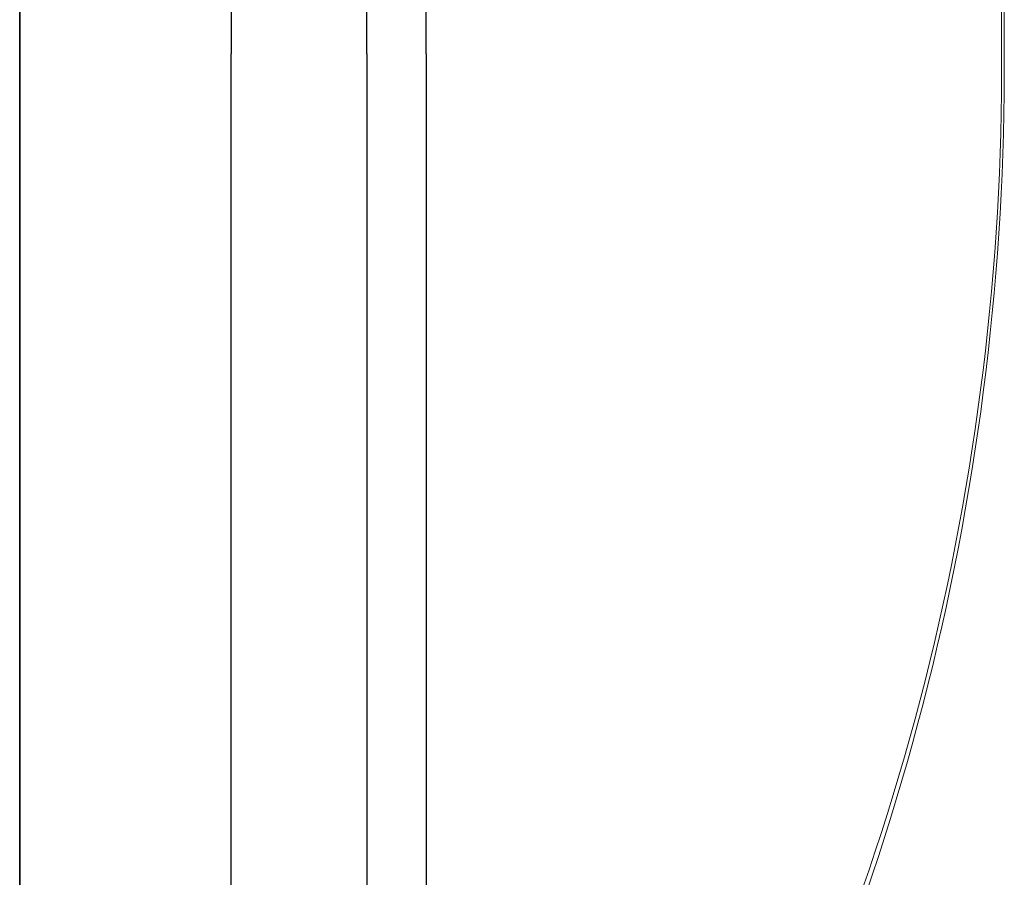
# Model space of a CAD drawing. Extents: x 20946 to 23776, y 8328 to 11159.
# Drawn here: x 23368 to 23775, y 8796 to 9150 of the extents above; entities that cross this region are included whole.
import ezdxf

# ---------------------------------------------------------------- set-up
doc = ezdxf.new("R2010")
doc.units = 0
doc.header["$LTSCALE"] = 10
doc.layers.get('0').update_dxf_attribs({"linetype": 'CONTINUOUS'})
for name, color, linetype in [('VELUX_HATCH', 1, 'CONTINUOUS'), ('VELUX_RUDE_59', 1, 'CONTINUOUS'), ('VELUX_SCHRAFFUR', 7, 'CONTINUOUS')]:
    doc.layers.add(name, color=color, linetype=linetype)
doc.layers.add('VELUX_ROT', color=1, linetype='CONTINUOUS', lineweight=35)

# ---------------------------------------------------------------- blocks, each defined once
blk = doc.blocks.new('CV(F)P_120120_Vertikalschnitt')
at = {"color": 7, "linetype": 'Continuous', "lineweight": 15}
for centre, radius, start, end in [((20306.61, 2108.53), 1036.56, 359.72815, 28.68665), ((20290.8, 2108.51), 1053.46, 359.73356, 28.40172), ((20306.61, 2098.7), 1036.56, 331.31335, 0.27185), ((20290.8, 2098.71), 1053.46, 331.59828, 0.26644)]:
    blk.add_arc(centre, radius, start, end, dxfattribs=at)
at = {"layer": 'VELUX_HATCH'}
for p in [(21024.56, 2627.77), (21024.56, 1579.46)]:
    blk.add_line(p, (21024.56, 2103.61), dxfattribs=at)
at = {"layer": 'VELUX_ROT'}
blk.add_line((20937.07, 1503.61), (20937.07, 2703.61), dxfattribs=at)
at = {"layer": 'VELUX_RUDE_59'}
for p, q in [((21080.56, 2103.61), (21080.56, 2656.11)), ((21105.16, 2103.61), (21105.16, 2656.11)), ((21080.56, 2103.61), (21080.56, 1551.11)), ((21105.16, 2103.61), (21105.16, 1551.11))]:
    blk.add_line(p, q, dxfattribs=at)

msp = doc.modelspace()

# ---------------------------------------------------------------- block references
at = {"layer": 'VELUX_SCHRAFFUR'}
msp.add_blockref('CV(F)P_120120_Vertikalschnitt', (2431.2, 7032.7), dxfattribs=at)

doc.saveas('drawing.dxf')
